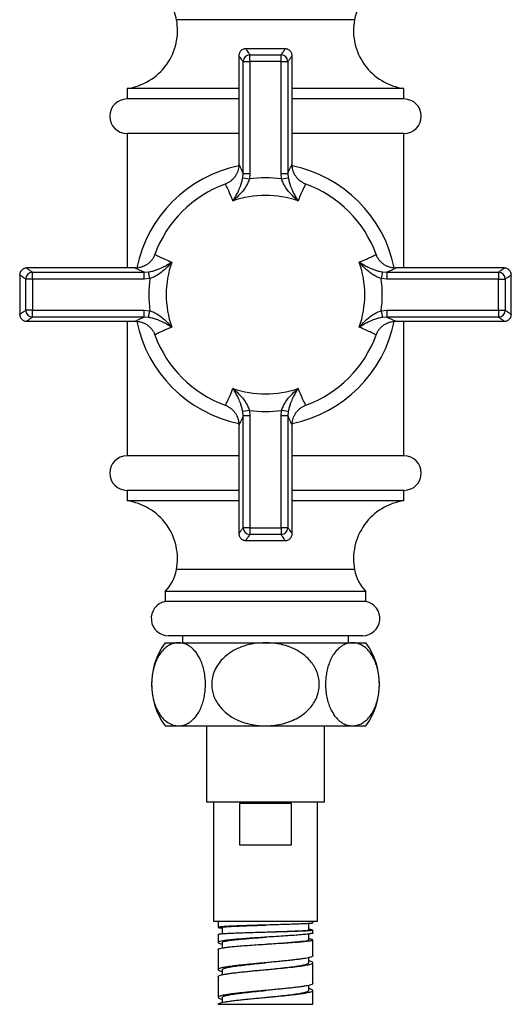
# Model space of a CAD drawing. Units: millimetres. Extents: x 140 to 2930, y 178 to 4018.
# Drawn here: x 658 to 729, y 1972 to 2114 of the extents above; entities that cross this region are included whole.
import ezdxf

# ---------------------------------------------------------------- set-up
doc = ezdxf.new("R2010")
doc.units = ezdxf.units.MM
doc.header["$LTSCALE"] = 14

msp = doc.modelspace()

# ---------------------------------------------------------------- linework, layer by layer
at = {"color": 8, "linetype": 'Continuous', "lineweight": 25}
for p, q in [((706.694, 2114.09), (680.997, 2114.09)), ((706.696, 2034.693), (680.996, 2034.693))]:
    msp.add_line(p, q, dxfattribs=at)
at = {"color": 7, "linetype": 'Continuous', "lineweight": 25}
for p, q in [((696.685, 2109.893), (691.006, 2109.893)), ((696.685, 2109.877), (696.685, 2109.878)), ((689.996, 2108.878), (689.996, 2093.171)), ((691.59, 2108.047), (691.59, 2109.02)), ((691.59, 2109.02), (696.101, 2109.02)), ((696.101, 2108.047), (696.101, 2109.02)), ((697.685, 2108.878), (697.685, 2108.878)), ((697.696, 2093.171), (697.696, 2108.878)), ((690.603, 2108.047), (691.59, 2108.047)), ((690.603, 2091.907), (690.603, 2108.047)), ((696.101, 2108.047), (691.59, 2108.047)), ((691.59, 2108.047), (691.59, 2091.907)), ((696.101, 2108.047), (697.088, 2108.047)), ((696.101, 2091.907), (696.101, 2108.047)), ((697.088, 2108.047), (697.088, 2091.907)), ((673.846, 2104.143), (673.846, 2102.643)), ((689.996, 2104.143), (673.846, 2104.143)), ((713.846, 2104.143), (697.696, 2104.143)), ((713.846, 2102.643), (713.846, 2104.143)), ((689.996, 2102.643), (673.846, 2102.643)), ((713.846, 2102.643), (697.696, 2102.643)), ((673.846, 2097.643), (673.846, 2078.243)), ((689.996, 2097.643), (673.846, 2097.643)), ((713.846, 2097.643), (697.696, 2097.643)), ((713.846, 2078.243), (713.846, 2097.643)), ((689.997, 2093.172), (689.998, 2093.171)), ((697.692, 2093.171), (697.693, 2093.171)), ((690.559, 2091.274), (690.603, 2091.907)), ((690.559, 2091.274), (691.516, 2091.096)), ((690.603, 2091.907), (691.59, 2091.907)), ((691.59, 2091.907), (691.516, 2091.096)), ((696.175, 2091.096), (696.101, 2091.907)), ((696.101, 2091.907), (697.088, 2091.907)), ((696.175, 2091.096), (697.132, 2091.274)), ((697.088, 2091.907), (697.132, 2091.274)), ((675.067, 2078.243), (659.36, 2078.243)), ((659.36, 2078.232), (659.36, 2078.232)), ((675.068, 2078.24), (675.067, 2078.24)), ((728.331, 2078.243), (712.624, 2078.243)), ((712.624, 2078.241), (712.624, 2078.241)), ((658.346, 2077.232), (658.346, 2071.553)), ((658.361, 2077.232), (658.361, 2077.232)), ((660.191, 2076.648), (660.191, 2077.635)), ((660.191, 2077.635), (676.331, 2077.635)), ((676.331, 2077.635), (676.965, 2077.679)), ((676.331, 2076.648), (676.331, 2077.635)), ((677.142, 2076.722), (676.965, 2077.679)), ((710.726, 2077.679), (710.549, 2076.722)), ((710.726, 2077.679), (711.36, 2077.635)), ((711.36, 2077.635), (727.5, 2077.635)), ((711.36, 2077.635), (711.36, 2076.648)), ((727.5, 2077.635), (727.5, 2076.648)), ((729.346, 2071.553), (729.346, 2077.232)), ((659.218, 2072.137), (659.218, 2076.648)), ((660.191, 2076.648), (659.218, 2076.648)), ((660.191, 2076.648), (660.191, 2072.137)), ((676.331, 2076.648), (660.191, 2076.648)), ((677.142, 2076.722), (676.331, 2076.648)), ((711.36, 2076.648), (710.549, 2076.722)), ((727.5, 2076.648), (711.36, 2076.648)), ((727.5, 2072.137), (727.5, 2076.648)), ((727.5, 2076.648), (728.473, 2076.648)), ((728.473, 2076.648), (728.473, 2072.137)), ((660.191, 2072.137), (659.218, 2072.137)), ((660.191, 2071.151), (660.191, 2072.137)), ((660.191, 2072.137), (676.331, 2072.137)), ((676.331, 2071.151), (660.191, 2071.151)), ((676.331, 2071.151), (676.331, 2072.137)), ((676.331, 2072.137), (677.142, 2072.063)), ((676.965, 2071.106), (676.331, 2071.151)), ((676.965, 2071.106), (677.142, 2072.063)), ((710.549, 2072.063), (711.36, 2072.137)), ((710.549, 2072.063), (710.726, 2071.106)), ((711.36, 2071.151), (710.726, 2071.106)), ((711.36, 2072.137), (711.36, 2071.151)), ((711.36, 2072.137), (727.5, 2072.137)), ((727.5, 2071.151), (711.36, 2071.151)), ((727.5, 2072.137), (728.473, 2072.137)), ((727.5, 2072.137), (727.5, 2071.151)), ((729.33, 2071.553), (729.33, 2071.553)), ((659.36, 2070.543), (675.067, 2070.543)), ((673.846, 2070.543), (673.846, 2051.143)), ((675.067, 2070.544), (675.067, 2070.545)), ((712.623, 2070.546), (712.624, 2070.545)), ((712.624, 2070.543), (728.331, 2070.543)), ((713.846, 2051.143), (713.846, 2070.543)), ((728.331, 2070.553), (728.331, 2070.553)), ((691.516, 2057.689), (690.559, 2057.512)), ((690.603, 2056.878), (690.559, 2057.512)), ((691.59, 2056.878), (690.603, 2056.878)), ((690.603, 2040.738), (690.603, 2056.878)), ((691.516, 2057.689), (691.59, 2056.878)), ((691.59, 2056.878), (691.59, 2040.738)), ((696.101, 2056.878), (696.175, 2057.689)), ((696.101, 2040.738), (696.101, 2056.878)), ((697.088, 2056.878), (696.101, 2056.878)), ((697.132, 2057.512), (696.175, 2057.689)), ((697.132, 2057.512), (697.088, 2056.878)), ((697.088, 2056.878), (697.088, 2040.738)), ((689.996, 2055.614), (689.996, 2039.907)), ((689.999, 2055.615), (689.998, 2055.614)), ((697.694, 2055.614), (697.693, 2055.614)), ((697.696, 2039.907), (697.696, 2055.614)), ((689.996, 2051.143), (673.846, 2051.143)), ((713.846, 2051.143), (697.696, 2051.143)), ((673.846, 2046.143), (673.846, 2044.643)), ((689.996, 2046.143), (673.846, 2046.143)), ((713.846, 2046.143), (697.696, 2046.143)), ((713.846, 2044.643), (713.846, 2046.143)), ((689.996, 2044.643), (673.846, 2044.643)), ((713.846, 2044.643), (697.696, 2044.643)), ((690.006, 2039.907), (690.006, 2039.908)), ((691.59, 2040.738), (690.603, 2040.738)), ((691.59, 2040.738), (696.101, 2040.738)), ((691.59, 2040.738), (691.59, 2039.765)), ((696.101, 2040.738), (696.101, 2039.765)), ((697.088, 2040.738), (696.101, 2040.738)), ((691.006, 2038.908), (691.006, 2038.908)), ((691.006, 2038.893), (696.685, 2038.893)), ((696.101, 2039.765), (691.59, 2039.765)), ((679.346, 2031.543), (679.346, 2030.092)), ((708.346, 2031.543), (679.346, 2031.543)), ((708.346, 2030.092), (708.346, 2031.543)), ((708.346, 2030.092), (679.346, 2030.092)), ((707.846, 2025.143), (679.846, 2025.143)), ((681.846, 2025.143), (681.846, 2024.143)), ((705.846, 2024.143), (705.846, 2025.143)), ((679.346, 2024.143), (681.288, 2024.143)), ((681.288, 2024.143), (693.846, 2024.143)), ((693.846, 2024.143), (706.403, 2024.143)), ((706.403, 2024.143), (708.346, 2024.143)), ((679.346, 2012.143), (681.288, 2012.143)), ((681.288, 2012.143), (693.846, 2012.143)), ((685.346, 2012.143), (685.346, 2001.143)), ((693.846, 2012.143), (706.403, 2012.143)), ((702.346, 2001.143), (702.346, 2012.143)), ((706.403, 2012.143), (708.346, 2012.143)), ((702.346, 2001.143), (685.346, 2001.143)), ((686.346, 2001.143), (686.346, 1983.943)), ((697.587, 2000.943), (690.104, 2000.943)), ((690.104, 2000.943), (690.104, 1994.943)), ((697.587, 1994.943), (697.587, 2000.943)), ((701.346, 1983.943), (701.346, 2001.143)), ((690.104, 1994.943), (697.587, 1994.943)), ((686.346, 1983.943), (701.346, 1983.943)), ((686.996, 1983.943), (686.996, 1983.051)), ((687.599, 1983.052), (687.599, 1982.141)), ((700.095, 1982.677), (700.095, 1983.602)), ((700.696, 1983.677), (700.696, 1983.943)), ((686.996, 1982.051), (686.996, 1980.861)), ((693.845, 1982.38), (693.845, 1982.38)), ((693.846, 1981.63), (693.846, 1981.63)), ((700.095, 1981.239), (700.095, 1982.091)), ((700.696, 1982.238), (700.696, 1982.677)), ((687.393, 1980.677), (687.597, 1980.634)), ((687.597, 1980.864), (687.597, 1980.081)), ((693.846, 1980.63), (693.846, 1980.63)), ((700.26, 1981.357), (700.095, 1981.374)), ((700.696, 1978.943), (700.696, 1981.238)), ((686.996, 1979.861), (686.996, 1976.943)), ((700.095, 1977.943), (700.095, 1978.676)), ((700.696, 1974.943), (700.696, 1977.943)), ((686.996, 1975.943), (686.996, 1972.943)), ((687.008, 1976.982), (687.01, 1976.943)), ((687.01, 1975.943), (687.008, 1975.982)), ((687.596, 1976.942), (687.596, 1976.209)), ((700.095, 1973.943), (700.095, 1974.677)), ((693.807, 1973.939), (693.845, 1973.943)), ((700.696, 1971.943), (700.696, 1973.943)), ((686.996, 1972.95), (687.001, 1972.943)), ((686.996, 1971.943), (700.696, 1971.943)), ((687.596, 1972.943), (687.596, 1972.21))]:
    msp.add_line(p, q, dxfattribs=at)
at = {"color": 7, "linetype": 'Continuous', "lineweight": 25, "flags": 128}
for points in [[(709.818, 2080.213), (709.864, 2080.086), (709.889, 2080.014)], [(677.873, 2068.573), (677.827, 2068.7), (677.802, 2068.772)]]:
    msp.add_lwpolyline(points, dxfattribs=at)
at = {"color": 7, "linetype": 'Continuous', "lineweight": 25}
for centre, radius, start, end in [((675.096, 2113.007), 6, 10.39646, 44.90053), ((712.596, 2113.007), 6, 135.09947, 169.60354), ((672.637, 2112.556), 8.5, 278.17692, 10.39646), ((715.055, 2112.556), 8.5, 169.60354, 261.82308), ((691.627, 2107.996), 1.025, 92.08552, 177.12595), ((696.064, 2107.996), 1.025, 2.87405, 87.91448), ((673.846, 2100.143), 2.5, 90, 270), ((713.846, 2100.143), 2.5, 270, 90), ((693.846, 2074.393), 19, 101.73123, 168.26688), ((693.846, 2074.393), 19, 11.74127, 78.2573), ((693.846, 2074.393), 16.865, 82.06033, 97.93967), ((693.846, 2074.393), 17, 110.01804, 159.98498), ((693.846, 2074.393), 17, 20.01973, 69.98218), ((693.846, 2074.393), 14.335, 70.86918, 109.13082), ((693.846, 2074.393), 14.335, 160.86918, 199.13082), ((693.846, 2074.393), 14.335, 340.86918, 19.13082), ((660.243, 2076.611), 1.025, 92.87405, 177.91448), ((727.448, 2076.611), 1.025, 2.08552, 87.12595), ((693.846, 2074.393), 16.865, 172.06033, 187.93967), ((693.846, 2074.393), 16.865, 352.06033, 7.93967), ((660.243, 2072.175), 1.025, 182.08552, 267.12595), ((727.448, 2072.175), 1.025, 272.87405, 357.91448), ((693.846, 2074.393), 19, 191.71457, 258.28963), ((693.846, 2074.393), 19, 281.72943, 348.27487), ((693.846, 2074.393), 17, 200.01912, 249.98215), ((693.846, 2074.393), 17, 290.01808, 339.97955), ((693.846, 2074.393), 14.335, 250.86918, 289.13082), ((693.846, 2074.393), 16.865, 262.06033, 277.93967), ((673.846, 2048.643), 2.5, 90, 270), ((713.846, 2048.643), 2.5, 270, 90), ((672.635, 2036.228), 8.501, 349.59144, 81.81008), ((715.057, 2036.228), 8.501, 98.18992, 190.40856), ((691.627, 2040.79), 1.025, 182.87405, 267.91448), ((696.064, 2040.79), 1.025, 272.08552, 357.12595), ((675.094, 2035.777), 6, 315.11661, 349.59144), ((712.597, 2035.777), 6, 190.40856, 224.88339), ((679.846, 2027.643), 2.5, 101.53696, 270), ((707.846, 2027.643), 2.5, 270, 78.46304), ((687.601, 2018.143), 10.206, 143.99168, 216.00832), ((700.09, 2018.143), 10.206, 323.99168, 36.00832)]:
    msp.add_arc(centre, radius, start, end, dxfattribs=at)
for points, knots in [([(691.006, 2109.882), (690.973, 2109.883), (690.859, 2109.889), (690.663, 2109.838), (690.433, 2109.726), (690.242, 2109.555), (690.107, 2109.356), (690.032, 2109.156), (690, 2108.996), (690.004, 2108.905), (690.005, 2108.878)], [0, 0, 0, 0, 0.0624028, 0.2165295, 0.3755827, 0.545562, 0.6944878, 0.8278068, 0.9481347, 1, 1, 1, 1]), ([(697.687, 2108.878), (697.685, 2108.95), (697.679, 2109.096), (697.604, 2109.313), (697.48, 2109.519), (697.295, 2109.699), (697.071, 2109.823), (696.86, 2109.884), (696.733, 2109.883), (696.685, 2109.883)], [0, 0, 0, 0, 0.13635623, 0.27590108, 0.42981972, 0.58887524, 0.75992305, 0.90964451, 1, 1, 1, 1]), ([(689.997, 2093.172), (689.998, 2093.162), (690.002, 2093.056), (689.982, 2092.817), (689.922, 2092.465), (689.804, 2092.09), (689.631, 2091.718), (689.4, 2091.364), (689.117, 2091.039), (688.786, 2090.757), (688.422, 2090.523), (688.156, 2090.417), (688.025, 2090.365)], [0, 0, 0, 0, 0.0085394, 0.098586, 0.1998169, 0.3074244, 0.4192748, 0.5339949, 0.6505019, 0.7680744, 0.8862477, 1, 1, 1, 1]), ([(699.663, 2090.365), (699.659, 2090.366), (699.504, 2090.411), (699.225, 2090.557), (698.846, 2090.801), (698.526, 2091.092), (698.261, 2091.408), (698.05, 2091.743), (697.891, 2092.086), (697.782, 2092.426), (697.719, 2092.751), (697.693, 2093.002), (697.695, 2093.134), (697.696, 2093.171)], [0, 0, 0, 0, 0.0037157, 0.1315351, 0.2535785, 0.3703185, 0.4822728, 0.5896553, 0.6924351, 0.7903002, 0.8824815, 0.9674183, 1, 1, 1, 1]), ([(689.147, 2087.936), (689.149, 2087.939), (689.311, 2088.191), (689.587, 2088.654), (689.962, 2089.387), (690.235, 2090.044), (690.443, 2090.677), (690.52, 2091.075), (690.559, 2091.274)], [0, 0, 0, 0, 0.0027797, 0.2901985, 0.5026065, 0.7145119, 0.8575058, 1, 1, 1, 1]), ([(691.516, 2091.096), (691.45, 2090.904), (691.317, 2090.519), (690.975, 2089.913), (690.523, 2089.291), (689.893, 2088.604), (689.425, 2088.173), (689.15, 2087.939), (689.147, 2087.936)], [0, 0, 0, 0, 0.1423497, 0.2851812, 0.4966702, 0.7086781, 0.9972008, 1, 1, 1, 1]), ([(698.544, 2087.936), (698.541, 2087.939), (698.266, 2088.173), (697.798, 2088.604), (697.169, 2089.291), (696.716, 2089.913), (696.374, 2090.519), (696.241, 2090.904), (696.175, 2091.096)], [0, 0, 0, 0, 0.0027992, 0.2913219, 0.5033298, 0.7148188, 0.8576503, 1, 1, 1, 1]), ([(697.132, 2091.274), (697.171, 2091.075), (697.249, 2090.677), (697.457, 2090.044), (697.729, 2089.387), (698.104, 2088.654), (698.38, 2088.191), (698.542, 2087.939), (698.544, 2087.936)], [0, 0, 0, 0, 0.1424942, 0.2854881, 0.4973935, 0.7098015, 0.9972203, 1, 1, 1, 1]), ([(677.873, 2080.21), (677.872, 2080.206), (677.828, 2080.051), (677.681, 2079.772), (677.437, 2079.394), (677.147, 2079.073), (676.83, 2078.808), (676.495, 2078.597), (676.153, 2078.438), (675.812, 2078.329), (675.487, 2078.266), (675.236, 2078.24), (675.104, 2078.242), (675.068, 2078.243)], [0, 0, 0, 0, 0.0037157, 0.1315351, 0.2535785, 0.3703185, 0.4822728, 0.5896553, 0.6924351, 0.7903002, 0.8824815, 0.9674183, 1, 1, 1, 1]), ([(712.624, 2078.241), (712.615, 2078.24), (712.509, 2078.237), (712.27, 2078.256), (711.918, 2078.317), (711.543, 2078.434), (711.171, 2078.607), (710.816, 2078.838), (710.492, 2079.121), (710.21, 2079.453), (709.976, 2079.816), (709.87, 2080.082), (709.818, 2080.213)], [0, 0, 0, 0, 0.0085394, 0.098586, 0.1998169, 0.3074244, 0.4192748, 0.5339949, 0.6505019, 0.7680744, 0.8862477, 1, 1, 1, 1]), ([(659.36, 2078.235), (659.288, 2078.232), (659.142, 2078.226), (658.925, 2078.152), (658.72, 2078.027), (658.539, 2077.842), (658.415, 2077.618), (658.354, 2077.407), (658.355, 2077.28), (658.355, 2077.232)], [0, 0, 0, 0, 0.1363562, 0.2759011, 0.4298197, 0.5888752, 0.759923, 0.9096445, 1, 1, 1, 1]), ([(676.965, 2077.679), (677.163, 2077.718), (677.561, 2077.796), (678.194, 2078.004), (678.851, 2078.276), (679.584, 2078.651), (680.048, 2078.927), (680.299, 2079.089), (680.302, 2079.091)], [0, 0, 0, 0, 0.1424942, 0.2854881, 0.4973935, 0.7098015, 0.9972203, 1, 1, 1, 1]), ([(680.302, 2079.091), (680.3, 2079.088), (680.066, 2078.813), (679.635, 2078.345), (678.947, 2077.716), (678.326, 2077.263), (677.719, 2076.921), (677.334, 2076.788), (677.142, 2076.722)], [0, 0, 0, 0, 0.0027992, 0.2913219, 0.5033298, 0.7148188, 0.8576503, 1, 1, 1, 1]), ([(710.549, 2076.722), (710.357, 2076.788), (709.972, 2076.921), (709.365, 2077.263), (708.744, 2077.716), (708.056, 2078.345), (707.626, 2078.813), (707.392, 2079.088), (707.389, 2079.091)], [0, 0, 0, 0, 0.1423497, 0.2851812, 0.4966702, 0.7086781, 0.9972008, 1, 1, 1, 1]), ([(707.389, 2079.091), (707.392, 2079.089), (707.643, 2078.927), (708.107, 2078.651), (708.84, 2078.276), (709.497, 2078.004), (710.13, 2077.796), (710.528, 2077.718), (710.726, 2077.679)], [0, 0, 0, 0, 0.0027797, 0.2901985, 0.5026065, 0.7145119, 0.8575058, 1, 1, 1, 1]), ([(729.335, 2077.232), (729.336, 2077.265), (729.342, 2077.379), (729.291, 2077.575), (729.178, 2077.805), (729.008, 2077.996), (728.809, 2078.131), (728.609, 2078.206), (728.449, 2078.238), (728.358, 2078.235), (728.331, 2078.234)], [0, 0, 0, 0, 0.0624028, 0.2165295, 0.3755827, 0.545562, 0.6944878, 0.8278068, 0.9481347, 1, 1, 1, 1]), ([(658.356, 2071.553), (658.355, 2071.521), (658.349, 2071.406), (658.4, 2071.21), (658.513, 2070.98), (658.683, 2070.789), (658.883, 2070.654), (659.082, 2070.579), (659.242, 2070.547), (659.333, 2070.551), (659.36, 2070.552)], [0, 0, 0, 0, 0.0624028, 0.2165295, 0.3755827, 0.545562, 0.6944878, 0.8278068, 0.9481347, 1, 1, 1, 1]), ([(680.302, 2069.695), (680.299, 2069.696), (680.048, 2069.858), (679.584, 2070.134), (678.851, 2070.509), (678.194, 2070.782), (677.561, 2070.99), (677.163, 2071.068), (676.965, 2071.106)], [0, 0, 0, 0, 0.0027797, 0.2901985, 0.5026065, 0.7145119, 0.8575058, 1, 1, 1, 1]), ([(677.142, 2072.063), (677.334, 2071.997), (677.719, 2071.864), (678.326, 2071.522), (678.947, 2071.07), (679.635, 2070.44), (680.066, 2069.972), (680.3, 2069.697), (680.302, 2069.695)], [0, 0, 0, 0, 0.1423497, 0.2851812, 0.4966702, 0.7086781, 0.9972008, 1, 1, 1, 1]), ([(707.389, 2069.695), (707.392, 2069.697), (707.626, 2069.972), (708.056, 2070.44), (708.744, 2071.07), (709.365, 2071.522), (709.972, 2071.864), (710.357, 2071.997), (710.549, 2072.063)], [0, 0, 0, 0, 0.0027992, 0.2913219, 0.5033298, 0.7148188, 0.8576503, 1, 1, 1, 1]), ([(710.726, 2071.106), (710.528, 2071.068), (710.13, 2070.99), (709.497, 2070.782), (708.84, 2070.509), (708.107, 2070.134), (707.643, 2069.858), (707.392, 2069.696), (707.389, 2069.695)], [0, 0, 0, 0, 0.1424942, 0.2854881, 0.4973935, 0.7098015, 0.9972203, 1, 1, 1, 1]), ([(728.331, 2070.551), (728.403, 2070.553), (728.549, 2070.559), (728.766, 2070.634), (728.972, 2070.759), (729.152, 2070.943), (729.276, 2071.167), (729.337, 2071.378), (729.336, 2071.505), (729.336, 2071.553)], [0, 0, 0, 0, 0.1363562, 0.2759011, 0.4298197, 0.5888752, 0.759923, 0.9096445, 1, 1, 1, 1]), ([(675.067, 2070.545), (675.076, 2070.545), (675.182, 2070.549), (675.421, 2070.529), (675.774, 2070.469), (676.148, 2070.352), (676.52, 2070.178), (676.875, 2069.947), (677.199, 2069.664), (677.481, 2069.333), (677.715, 2068.969), (677.821, 2068.703), (677.873, 2068.572)], [0, 0, 0, 0, 0.0085394, 0.098586, 0.1998169, 0.3074244, 0.4192748, 0.5339949, 0.6505019, 0.7680744, 0.8862477, 1, 1, 1, 1]), ([(709.818, 2068.575), (709.819, 2068.579), (709.863, 2068.735), (710.01, 2069.014), (710.254, 2069.392), (710.544, 2069.712), (710.861, 2069.978), (711.196, 2070.189), (711.538, 2070.347), (711.879, 2070.457), (712.204, 2070.52), (712.455, 2070.545), (712.587, 2070.543), (712.623, 2070.543)], [0, 0, 0, 0, 0.0037157, 0.1315351, 0.2535785, 0.3703185, 0.4822728, 0.5896553, 0.6924351, 0.7903002, 0.8824815, 0.9674183, 1, 1, 1, 1]), ([(689.147, 2060.849), (689.15, 2060.847), (689.425, 2060.613), (689.893, 2060.182), (690.523, 2059.494), (690.975, 2058.873), (691.317, 2058.267), (691.45, 2057.881), (691.516, 2057.689)], [0, 0, 0, 0, 0.0027992, 0.2913219, 0.5033298, 0.7148188, 0.8576503, 1, 1, 1, 1]), ([(690.559, 2057.512), (690.52, 2057.71), (690.443, 2058.108), (690.235, 2058.742), (689.962, 2059.398), (689.587, 2060.131), (689.311, 2060.595), (689.149, 2060.846), (689.147, 2060.849)], [0, 0, 0, 0, 0.1424942, 0.2854881, 0.4973935, 0.7098015, 0.9972203, 1, 1, 1, 1]), ([(696.175, 2057.689), (696.241, 2057.881), (696.374, 2058.267), (696.716, 2058.873), (697.169, 2059.494), (697.798, 2060.182), (698.266, 2060.613), (698.541, 2060.847), (698.544, 2060.849)], [0, 0, 0, 0, 0.1423497, 0.2851812, 0.4966702, 0.7086781, 0.9972008, 1, 1, 1, 1]), ([(698.544, 2060.849), (698.542, 2060.846), (698.38, 2060.595), (698.104, 2060.131), (697.729, 2059.398), (697.457, 2058.742), (697.249, 2058.108), (697.171, 2057.71), (697.132, 2057.512)], [0, 0, 0, 0, 0.0027797, 0.2901985, 0.5026065, 0.7145119, 0.8575058, 1, 1, 1, 1]), ([(688.028, 2058.421), (688.032, 2058.419), (688.187, 2058.375), (688.467, 2058.229), (688.845, 2057.984), (689.165, 2057.694), (689.431, 2057.377), (689.641, 2057.042), (689.8, 2056.7), (689.909, 2056.359), (689.973, 2056.034), (689.998, 2055.783), (689.996, 2055.651), (689.995, 2055.615)], [0, 0, 0, 0, 0.0037157, 0.1315351, 0.2535785, 0.3703185, 0.4822728, 0.5896553, 0.6924351, 0.7903002, 0.8824815, 0.9674183, 1, 1, 1, 1]), ([(697.694, 2055.614), (697.693, 2055.623), (697.69, 2055.729), (697.709, 2055.968), (697.769, 2056.321), (697.887, 2056.695), (698.06, 2057.067), (698.291, 2057.422), (698.574, 2057.746), (698.905, 2058.028), (699.269, 2058.263), (699.535, 2058.368), (699.666, 2058.42)], [0, 0, 0, 0, 0.0085394, 0.098586, 0.1998169, 0.3074244, 0.4192748, 0.5339949, 0.6505019, 0.7680744, 0.8862477, 1, 1, 1, 1]), ([(690.004, 2039.907), (690.006, 2039.835), (690.012, 2039.689), (690.087, 2039.472), (690.211, 2039.267), (690.396, 2039.086), (690.62, 2038.962), (690.831, 2038.902), (690.958, 2038.902), (691.006, 2038.902)], [0, 0, 0, 0, 0.1363562, 0.2759011, 0.4298197, 0.5888752, 0.759923, 0.9096445, 1, 1, 1, 1]), ([(696.685, 2038.903), (696.718, 2038.902), (696.832, 2038.896), (697.028, 2038.947), (697.258, 2039.06), (697.449, 2039.23), (697.584, 2039.43), (697.659, 2039.629), (697.691, 2039.789), (697.687, 2039.88), (697.686, 2039.908)], [0, 0, 0, 0, 0.06240284, 0.21652945, 0.37558266, 0.54556201, 0.69448779, 0.82780676, 0.94813474, 1, 1, 1, 1]), ([(681.288, 2024.143), (681.205, 2024.14), (680.93, 2024.132), (680.462, 2024.033), (679.896, 2023.785), (679.343, 2023.394), (678.817, 2022.849), (678.364, 2022.179), (677.998, 2021.421), (677.718, 2020.611), (677.518, 2019.709), (677.41, 2018.786), (677.395, 2017.883), (677.454, 2017.044), (677.583, 2016.252), (677.772, 2015.507), (678.022, 2014.815), (678.366, 2014.104), (678.813, 2013.44), (679.412, 2012.819), (680.112, 2012.371), (680.765, 2012.166), (681.159, 2012.148), (681.288, 2012.143)], [0, 0, 0, 0, 0.0228147, 0.0760031, 0.1293536, 0.1824769, 0.237354, 0.2921715, 0.3371181, 0.3820255, 0.4272734, 0.4724906, 0.5118688, 0.5512504, 0.5887255, 0.6262173, 0.6660873, 0.7059817, 0.762297, 0.8186789, 0.8914199, 0.9642303, 1, 1, 1, 1]), ([(681.288, 2012.143), (681.492, 2012.156), (681.899, 2012.183), (682.527, 2012.415), (683.162, 2012.82), (683.735, 2013.403), (684.21, 2014.105), (684.568, 2014.837), (684.842, 2015.632), (685.033, 2016.44), (685.146, 2017.286), (685.187, 2018.177), (685.139, 2019.102), (685, 2020.024), (684.777, 2020.874), (684.488, 2021.629), (684.146, 2022.279), (683.703, 2022.918), (683.142, 2023.483), (682.503, 2023.882), (681.881, 2024.104), (681.486, 2024.13), (681.288, 2024.143)], [0, 0, 0, 0, 0.0561069, 0.1122019, 0.1757461, 0.2392183, 0.2886906, 0.3381126, 0.3797397, 0.4213381, 0.460678, 0.5000073, 0.5440688, 0.5881488, 0.6319859, 0.6758588, 0.718703, 0.7615749, 0.8262499, 0.8910012, 0.9454954, 1, 1, 1, 1]), ([(693.846, 2024.143), (693.314, 2024.12), (692.252, 2024.073), (690.79, 2023.716), (689.492, 2023.185), (688.457, 2022.549), (687.615, 2021.813), (686.958, 2021.02), (686.458, 2020.116), (686.156, 2019.176), (686.053, 2018.247), (686.111, 2017.385), (686.316, 2016.569), (686.644, 2015.806), (687.094, 2015.095), (687.675, 2014.418), (688.378, 2013.808), (689.327, 2013.19), (690.516, 2012.658), (691.771, 2012.328), (692.887, 2012.168), (693.526, 2012.151), (693.846, 2012.143)], [0, 0, 0, 0, 0.073214, 0.1463821, 0.2062608, 0.2660694, 0.3130588, 0.3600038, 0.4073611, 0.4546757, 0.4951776, 0.535678, 0.5731543, 0.6106452, 0.6497267, 0.688831, 0.7332161, 0.777631, 0.8447244, 0.9118945, 0.9559455, 1, 1, 1, 1]), ([(693.846, 2012.143), (694.198, 2012.153), (694.941, 2012.174), (696.064, 2012.36), (697.193, 2012.679), (698.259, 2013.139), (699.234, 2013.74), (700.046, 2014.438), (700.689, 2015.213), (701.168, 2016.032), (701.489, 2016.927), (701.633, 2017.833), (701.604, 2018.713), (701.435, 2019.533), (701.133, 2020.305), (700.71, 2021.035), (700.166, 2021.71), (699.421, 2022.404), (698.464, 2023.043), (697.332, 2023.559), (696.173, 2023.901), (695.017, 2024.105), (694.236, 2024.13), (693.846, 2024.143)], [0, 0, 0, 0, 0.048604, 0.1024296, 0.1564304, 0.210167, 0.2619977, 0.3137745, 0.3570883, 0.4003677, 0.4439273, 0.4874652, 0.5260895, 0.5647206, 0.6023423, 0.6399823, 0.6806691, 0.7213815, 0.7799581, 0.8386049, 0.8923138, 0.946239, 1, 1, 1, 1]), ([(706.403, 2024.143), (706.199, 2024.129), (705.792, 2024.102), (705.164, 2023.87), (704.529, 2023.465), (703.956, 2022.882), (703.481, 2022.18), (703.123, 2021.448), (702.849, 2020.653), (702.658, 2019.845), (702.545, 2018.999), (702.504, 2018.108), (702.552, 2017.183), (702.691, 2016.261), (702.915, 2015.411), (703.203, 2014.656), (703.545, 2014.006), (703.988, 2013.367), (704.549, 2012.802), (705.188, 2012.403), (705.81, 2012.181), (706.205, 2012.156), (706.403, 2012.143)], [0, 0, 0, 0, 0.0561069, 0.1122019, 0.1757461, 0.2392183, 0.2886906, 0.3381126, 0.3797397, 0.4213381, 0.460678, 0.5000073, 0.5440688, 0.5881488, 0.6319859, 0.6758588, 0.718703, 0.7615749, 0.8262499, 0.8910012, 0.9454954, 1, 1, 1, 1]), ([(706.403, 2012.143), (706.486, 2012.145), (706.761, 2012.153), (707.229, 2012.253), (707.795, 2012.5), (708.348, 2012.891), (708.874, 2013.437), (709.327, 2014.106), (709.693, 2014.864), (709.973, 2015.674), (710.173, 2016.576), (710.281, 2017.499), (710.296, 2018.402), (710.237, 2019.241), (710.108, 2020.033), (709.919, 2020.778), (709.669, 2021.47), (709.325, 2022.181), (708.878, 2022.845), (708.279, 2023.466), (707.579, 2023.915), (706.926, 2024.119), (706.533, 2024.137), (706.403, 2024.143)], [0, 0, 0, 0, 0.0228147, 0.0760031, 0.1293536, 0.1824769, 0.237354, 0.2921715, 0.3371181, 0.3820255, 0.4272734, 0.4724906, 0.5118688, 0.5512504, 0.5887255, 0.6262173, 0.6660873, 0.7059817, 0.762297, 0.8186789, 0.8914199, 0.9642303, 1, 1, 1, 1]), ([(687.15, 1983.005), (687.24, 1982.992), (687.346, 1982.977), (687.564, 1982.961), (687.599, 1982.959)], [0, 0, 0, 0, 0.8439501, 1, 1, 1, 1]), ([(687.599, 1983.052), (687.599, 1983.052), (687.564, 1983.064), (687.672, 1983.087), (687.894, 1983.123), (688.305, 1983.158), (688.87, 1983.193), (689.582, 1983.228), (690.419, 1983.263), (691.363, 1983.298), (692.394, 1983.333), (693.237, 1983.361), (693.723, 1983.376), (693.845, 1983.38)], [0, 0, 0, 0, 0.0004207, 0.1032271, 0.2068923, 0.3115149, 0.4173244, 0.5242404, 0.6321542, 0.7410614, 0.8512525, 0.9627834, 1, 1, 1, 1]), ([(700.686, 1983.677), (700.688, 1983.674), (700.697, 1983.665), (700.632, 1983.65), (700.522, 1983.637), (700.466, 1983.63)], [0, 0, 0, 0, 0.161487, 0.5807435, 1, 1, 1, 1]), ([(687.012, 1982.051), (687.02, 1982.062), (687.039, 1982.086), (687.319, 1982.122), (687.678, 1982.148), (687.858, 1982.161)], [0, 0, 0, 0, 0.2902169, 0.6451084, 1, 1, 1, 1]), ([(687.626, 1980.864), (687.627, 1980.89), (687.63, 1980.953), (687.941, 1981.05), (688.507, 1981.155), (689.261, 1981.251), (690.114, 1981.339), (691.009, 1981.418), (692.006, 1981.497), (692.967, 1981.568), (693.59, 1981.612), (693.847, 1981.63)], [0, 0, 0, 0, 0.0941208, 0.222774, 0.3549139, 0.4903123, 0.594321, 0.7009121, 0.810028, 0.9215037, 1, 1, 1, 1]), ([(694.707, 1981.685), (694.284, 1981.658), (693.439, 1981.605), (692.179, 1981.522), (690.968, 1981.437), (690.251, 1981.378), (689.892, 1981.349)], [0, 0, 0, 0, 0.2499579, 0.4999434, 0.7499572, 1, 1, 1, 1]), ([(693.844, 1982.38), (694.092, 1982.388), (694.712, 1982.408), (695.691, 1982.439), (696.745, 1982.474), (697.711, 1982.509), (698.556, 1982.544), (699.253, 1982.58), (699.762, 1982.615), (700.056, 1982.647), (700.069, 1982.668), (700.074, 1982.677)], [0, 0, 0, 0, 0.0756032, 0.1895255, 0.304755, 0.4216083, 0.5399437, 0.6595823, 0.7805624, 0.9033856, 1, 1, 1, 1]), ([(699.453, 1982.021), (699.157, 1981.994), (698.564, 1981.942), (697.405, 1981.859), (696.112, 1981.774), (695.175, 1981.714), (694.707, 1981.685)], [0, 0, 0, 0, 0.249958, 0.4999434, 0.7499571, 1, 1, 1, 1]), ([(700.59, 1982.708), (700.536, 1982.715), (700.427, 1982.728), (700.25, 1982.742), (700.115, 1982.75), (700.095, 1982.751)], [0, 0, 0, 0, 0.4597019, 0.9194037, 1, 1, 1, 1]), ([(700.466, 1982.63), (700.522, 1982.637), (700.632, 1982.65), (700.697, 1982.665), (700.688, 1982.674), (700.686, 1982.677)], [0, 0, 0, 0, 0.4192565, 0.8385131, 1, 1, 1, 1]), ([(700.688, 1982.238), (700.69, 1982.235), (700.708, 1982.219), (700.661, 1982.203), (700.621, 1982.189)], [0, 0, 0, 0, 0.1446736, 1, 1, 1, 1]), ([(693.847, 1980.63), (693.963, 1980.638), (694.464, 1980.674), (695.357, 1980.735), (696.483, 1980.814), (697.472, 1980.887), (698.301, 1980.956), (698.97, 1981.019), (699.513, 1981.083), (699.895, 1981.146), (700.085, 1981.198), (700.079, 1981.229), (700.077, 1981.239)], [0, 0, 0, 0, 0.0356309, 0.1533697, 0.2747478, 0.3993849, 0.5016151, 0.6066547, 0.7150714, 0.826676, 0.9418456, 1, 1, 1, 1]), ([(687.009, 1979.861), (687.012, 1979.884), (687.021, 1979.934), (687.177, 1979.985), (687.264, 1980.013)], [0, 0, 0, 0, 0.4456406, 1, 1, 1, 1]), ([(700.682, 1978.943), (700.686, 1978.933), (700.7, 1978.895), (700.601, 1978.829), (700.394, 1978.745), (700.157, 1978.689), (700.038, 1978.661)], [0, 0, 0, 0, 0.10414, 0.40276, 0.70138, 1, 1, 1, 1]), ([(687.634, 1976.942), (687.625, 1976.963), (687.596, 1977.031), (687.876, 1977.146), (688.437, 1977.286), (689.284, 1977.427), (690.345, 1977.568), (691.578, 1977.708), (692.772, 1977.833), (693.54, 1977.911), (693.847, 1977.943)], [0, 0, 0, 0, 0.0629701, 0.2035179, 0.3440672, 0.4846071, 0.6251647, 0.7657014, 0.9062553, 1, 1, 1, 1]), ([(693.848, 1976.943), (694, 1976.958), (694.612, 1977.021), (695.674, 1977.13), (696.951, 1977.271), (698.076, 1977.411), (698.998, 1977.552), (699.662, 1977.693), (700.044, 1977.823), (700.061, 1977.906), (700.069, 1977.943)], [0, 0, 0, 0, 0.0467412, 0.1873224, 0.327913, 0.4684865, 0.6090809, 0.7496575, 0.8902435, 1, 1, 1, 1]), ([(700.038, 1977.661), (700.157, 1977.689), (700.394, 1977.745), (700.601, 1977.829), (700.7, 1977.895), (700.686, 1977.933), (700.682, 1977.943)], [0, 0, 0, 0, 0.29862, 0.59723999, 0.89585999, 1, 1, 1, 1]), ([(700.67, 1977.997), (700.632, 1978.025), (700.555, 1978.081), (700.351, 1978.152), (700.16, 1978.194), (700.095, 1978.208)], [0, 0, 0, 0, 0.3985458, 0.7970916, 1, 1, 1, 1]), ([(687.013, 1976.898), (687.046, 1976.87), (687.113, 1976.814), (687.318, 1976.74), (687.519, 1976.695), (687.596, 1976.677)], [0, 0, 0, 0, 0.38062874, 0.76125748, 1, 1, 1, 1]), ([(700.684, 1974.943), (700.682, 1974.923), (700.68, 1974.874), (700.535, 1974.798), (700.283, 1974.714), (700.019, 1974.658), (699.887, 1974.63)], [0, 0, 0, 0, 0.1937779, 0.4625186, 0.7312593, 1, 1, 1, 1]), ([(687.611, 1972.943), (687.629, 1972.985), (687.666, 1973.073), (688.09, 1973.208), (688.783, 1973.349), (689.731, 1973.49), (690.875, 1973.63), (692.165, 1973.771), (693.181, 1973.875), (693.739, 1973.932), (693.839, 1973.942)], [0, 0, 0, 0, 0.1245902, 0.2653779, 0.4061447, 0.5469305, 0.6877047, 0.8284806, 0.9692636, 1, 1, 1, 1]), ([(693.843, 1972.943), (694.202, 1972.979), (695.021, 1973.062), (696.256, 1973.193), (697.474, 1973.333), (698.512, 1973.474), (699.332, 1973.615), (699.86, 1973.755), (700.108, 1973.865), (700.07, 1973.927), (700.061, 1973.943)], [0, 0, 0, 0, 0.1094635, 0.2500081, 0.3905334, 0.531071, 0.6716041, 0.8121333, 0.9526762, 1, 1, 1, 1]), ([(699.887, 1973.63), (700.019, 1973.658), (700.283, 1973.714), (700.535, 1973.798), (700.68, 1973.874), (700.682, 1973.923), (700.684, 1973.943)], [0, 0, 0, 0, 0.2687407, 0.5374814, 0.8062221, 1, 1, 1, 1]), ([(700.691, 1973.966), (700.668, 1973.994), (700.622, 1974.05), (700.419, 1974.131), (700.2, 1974.185), (700.095, 1974.21)], [0, 0, 0, 0, 0.34428792, 0.68857584, 1, 1, 1, 1]), ([(687.04, 1972.874), (687.041, 1972.872), (687.057, 1972.841), (687.206, 1972.783), (687.391, 1972.719), (687.56, 1972.684), (687.596, 1972.677)], [0, 0, 0, 0, 0.0397974, 0.4644565, 0.8891157, 1, 1, 1, 1])]:
    msp.add_open_spline(points, degree=3, knots=knots, dxfattribs=at)
at = {"color": 8, "linetype": 'Continuous', "lineweight": 25}
for points, knots in [([(691.006, 2109.878), (691.003, 2109.882), (690.993, 2109.896), (691.05, 2109.814), (691.164, 2109.647), (691.34, 2109.389), (691.507, 2109.143), (691.59, 2109.02)], [0, 0, 0, 0, 0.0934878, 0.3182982, 0.5431108, 0.7715529, 1, 1, 1, 1]), ([(696.101, 2109.02), (696.199, 2109.164), (696.394, 2109.452), (696.581, 2109.725), (696.685, 2109.878), (696.685, 2109.877), (696.685, 2109.877)], [0, 0, 0, 0, 0.27172822, 0.54344692, 0.82155285, 1, 1, 1, 1]), ([(690.603, 2108.047), (690.52, 2108.164), (690.352, 2108.399), (690.171, 2108.65), (690.052, 2108.815), (689.993, 2108.896), (690.003, 2108.882), (690.006, 2108.878)], [0, 0, 0, 0, 0.2248495, 0.4496942, 0.6780941, 0.9064916, 1, 1, 1, 1]), ([(697.685, 2108.878), (697.685, 2108.878), (697.685, 2108.879), (697.583, 2108.737), (697.394, 2108.475), (697.19, 2108.19), (697.088, 2108.047)], [0, 0, 0, 0, 0.1687276, 0.4415287, 0.7207592, 1, 1, 1, 1]), ([(689.998, 2093.171), (690.001, 2093.177), (690.007, 2093.189), (690.08, 2093.059), (690.203, 2092.809), (690.374, 2092.438), (690.527, 2092.084), (690.603, 2091.907)], [0, 0, 0, 0, 0.17967364, 0.38160853, 0.58354527, 0.79177059, 1, 1, 1, 1]), ([(697.088, 2091.907), (697.156, 2092.066), (697.3, 2092.4), (697.471, 2092.772), (697.601, 2093.04), (697.681, 2093.186), (697.689, 2093.176), (697.692, 2093.171)], [0, 0, 0, 0, 0.186888, 0.393306, 0.5997208, 0.8128002, 1, 1, 1, 1]), ([(689.147, 2087.936), (689.046, 2088.184), (688.842, 2088.681), (688.588, 2089.253), (688.38, 2089.701), (688.219, 2090.032), (688.103, 2090.252), (688.039, 2090.362), (688.033, 2090.355), (688.031, 2090.353)], [0, 0, 0, 0, 0.16124711, 0.32386812, 0.46975254, 0.61563674, 0.76573194, 0.91582686, 1, 1, 1, 1]), ([(699.66, 2090.352), (699.658, 2090.355), (699.651, 2090.361), (699.586, 2090.249), (699.47, 2090.027), (699.274, 2089.624), (698.978, 2088.985), (698.689, 2088.288), (698.544, 2087.936)], [0, 0, 0, 0, 0.08887954, 0.23523648, 0.38585606, 0.53647599, 0.76622533, 1, 1, 1, 1]), ([(677.886, 2080.207), (677.884, 2080.205), (677.878, 2080.198), (677.989, 2080.133), (678.211, 2080.017), (678.614, 2079.822), (679.253, 2079.525), (679.95, 2079.236), (680.302, 2079.091)], [0, 0, 0, 0, 0.0889093, 0.2352615, 0.3858761, 0.5364911, 0.766233, 1, 1, 1, 1]), ([(707.389, 2079.091), (707.637, 2079.192), (708.134, 2079.397), (708.705, 2079.65), (709.154, 2079.858), (709.484, 2080.02), (709.705, 2080.135), (709.815, 2080.199), (709.808, 2080.205), (709.806, 2080.208)], [0, 0, 0, 0, 0.1612441, 0.3238622, 0.4697439, 0.6156254, 0.7657179, 0.91581, 1, 1, 1, 1]), ([(659.36, 2078.232), (659.36, 2078.232), (659.359, 2078.233), (659.501, 2078.13), (659.764, 2077.941), (660.049, 2077.737), (660.191, 2077.635)], [0, 0, 0, 0, 0.1687276, 0.4415287, 0.7207592, 1, 1, 1, 1]), ([(676.331, 2077.635), (676.172, 2077.703), (675.838, 2077.847), (675.467, 2078.018), (675.198, 2078.149), (675.052, 2078.228), (675.063, 2078.236), (675.068, 2078.24)], [0, 0, 0, 0, 0.186888, 0.393306, 0.5997208, 0.8128002, 1, 1, 1, 1]), ([(712.624, 2078.241), (712.63, 2078.237), (712.642, 2078.231), (712.512, 2078.158), (712.262, 2078.036), (711.891, 2077.864), (711.537, 2077.711), (711.36, 2077.635)], [0, 0, 0, 0, 0.17967364, 0.38160853, 0.58354527, 0.79177059, 1, 1, 1, 1]), ([(727.5, 2077.635), (727.617, 2077.719), (727.852, 2077.887), (728.103, 2078.067), (728.268, 2078.186), (728.349, 2078.245), (728.335, 2078.235), (728.331, 2078.232)], [0, 0, 0, 0, 0.22484947, 0.44969423, 0.67809409, 0.90649165, 1, 1, 1, 1]), ([(659.218, 2076.648), (659.074, 2076.746), (658.786, 2076.941), (658.513, 2077.128), (658.361, 2077.232), (658.361, 2077.232), (658.361, 2077.232)], [0, 0, 0, 0, 0.2717282, 0.5434469, 0.8215528, 1, 1, 1, 1]), ([(729.33, 2077.232), (729.335, 2077.235), (729.349, 2077.245), (729.267, 2077.189), (729.1, 2077.074), (728.842, 2076.898), (728.596, 2076.731), (728.473, 2076.648)], [0, 0, 0, 0, 0.09348781, 0.31829822, 0.5431108, 0.77155287, 1, 1, 1, 1]), ([(658.361, 2071.553), (658.356, 2071.55), (658.342, 2071.54), (658.424, 2071.597), (658.591, 2071.711), (658.849, 2071.887), (659.095, 2072.054), (659.218, 2072.137)], [0, 0, 0, 0, 0.09348781, 0.31829822, 0.5431108, 0.77155287, 1, 1, 1, 1]), ([(660.191, 2071.151), (660.074, 2071.067), (659.839, 2070.899), (659.588, 2070.718), (659.424, 2070.599), (659.342, 2070.54), (659.356, 2070.55), (659.36, 2070.553)], [0, 0, 0, 0, 0.22484947, 0.44969423, 0.67809409, 0.90649165, 1, 1, 1, 1]), ([(675.067, 2070.545), (675.061, 2070.548), (675.049, 2070.554), (675.179, 2070.627), (675.429, 2070.75), (675.8, 2070.921), (676.154, 2071.074), (676.331, 2071.151)], [0, 0, 0, 0, 0.17967364, 0.38160853, 0.58354527, 0.79177059, 1, 1, 1, 1]), ([(711.36, 2071.151), (711.519, 2071.082), (711.853, 2070.938), (712.225, 2070.768), (712.493, 2070.637), (712.639, 2070.557), (712.628, 2070.549), (712.623, 2070.546)], [0, 0, 0, 0, 0.186888, 0.393306, 0.5997208, 0.8128002, 1, 1, 1, 1]), ([(728.331, 2070.553), (728.331, 2070.553), (728.332, 2070.553), (728.19, 2070.655), (727.927, 2070.845), (727.642, 2071.049), (727.5, 2071.151)], [0, 0, 0, 0, 0.1687276, 0.4415287, 0.7207592, 1, 1, 1, 1]), ([(728.473, 2072.137), (728.617, 2072.04), (728.905, 2071.844), (729.178, 2071.657), (729.331, 2071.553), (729.33, 2071.553), (729.33, 2071.553)], [0, 0, 0, 0, 0.2717282, 0.5434469, 0.8215528, 1, 1, 1, 1]), ([(680.302, 2069.695), (680.054, 2069.593), (679.557, 2069.389), (678.986, 2069.135), (678.537, 2068.927), (678.207, 2068.766), (677.986, 2068.651), (677.876, 2068.586), (677.883, 2068.58), (677.885, 2068.578)], [0, 0, 0, 0, 0.1612451, 0.3238641, 0.4697467, 0.615629, 0.7657224, 0.9158154, 1, 1, 1, 1]), ([(709.805, 2068.578), (709.808, 2068.581), (709.814, 2068.587), (709.702, 2068.652), (709.48, 2068.768), (709.077, 2068.964), (708.438, 2069.26), (707.741, 2069.549), (707.389, 2069.695)], [0, 0, 0, 0, 0.088909, 0.2352612, 0.3858759, 0.536491, 0.7662329, 1, 1, 1, 1]), ([(688.031, 2058.433), (688.033, 2058.431), (688.04, 2058.425), (688.105, 2058.536), (688.221, 2058.758), (688.417, 2059.161), (688.713, 2059.8), (689.002, 2060.497), (689.147, 2060.849)], [0, 0, 0, 0, 0.0888797, 0.2352366, 0.3858562, 0.5364761, 0.7662254, 1, 1, 1, 1]), ([(698.544, 2060.849), (698.645, 2060.601), (698.849, 2060.104), (699.103, 2059.533), (699.311, 2059.085), (699.473, 2058.754), (699.588, 2058.533), (699.652, 2058.424), (699.658, 2058.43), (699.66, 2058.432)], [0, 0, 0, 0, 0.1612474, 0.3238686, 0.4697533, 0.6156377, 0.7657331, 0.9158283, 1, 1, 1, 1]), ([(690.603, 2056.878), (690.535, 2056.72), (690.391, 2056.385), (690.22, 2056.014), (690.09, 2055.745), (690.01, 2055.599), (690.002, 2055.61), (689.999, 2055.615)], [0, 0, 0, 0, 0.18688802, 0.39330601, 0.59972083, 0.81280019, 1, 1, 1, 1]), ([(697.693, 2055.614), (697.69, 2055.608), (697.684, 2055.597), (697.611, 2055.726), (697.488, 2055.976), (697.317, 2056.347), (697.164, 2056.701), (697.088, 2056.878)], [0, 0, 0, 0, 0.1796736, 0.3816085, 0.5835453, 0.7917706, 1, 1, 1, 1]), ([(690.006, 2039.908), (690.006, 2039.907), (690.006, 2039.907), (690.108, 2040.049), (690.298, 2040.311), (690.501, 2040.596), (690.603, 2040.738)], [0, 0, 0, 0, 0.16872759, 0.44152873, 0.72075922, 1, 1, 1, 1]), ([(697.088, 2040.738), (697.172, 2040.621), (697.339, 2040.386), (697.52, 2040.135), (697.639, 2039.971), (697.698, 2039.889), (697.688, 2039.903), (697.685, 2039.907)], [0, 0, 0, 0, 0.2248495, 0.4496942, 0.6780941, 0.9064916, 1, 1, 1, 1]), ([(691.59, 2039.765), (691.493, 2039.621), (691.297, 2039.333), (691.11, 2039.06), (691.006, 2038.908), (691.006, 2038.908), (691.006, 2038.908)], [0, 0, 0, 0, 0.27172822, 0.54344692, 0.82155285, 1, 1, 1, 1]), ([(696.685, 2038.908), (696.688, 2038.904), (696.698, 2038.889), (696.641, 2038.972), (696.527, 2039.138), (696.351, 2039.397), (696.184, 2039.642), (696.101, 2039.765)], [0, 0, 0, 0, 0.0934878, 0.3182982, 0.5431108, 0.7715529, 1, 1, 1, 1])]:
    msp.add_open_spline(points, degree=3, knots=knots, dxfattribs=at)
at = {"color": 7, "linetype": 'Continuous', "lineweight": 25}
for points in [[(687.858, 1983.161), (687.677, 1983.148), (687.315, 1983.122), (687.038, 1983.083), (686.952, 1983.044), (687.084, 1983.018), (687.15, 1983.005)], [(691.749, 1983.318), (691.347, 1983.305), (690.543, 1983.279), (689.477, 1983.24), (688.545, 1983.2), (688.087, 1983.174), (687.858, 1983.161)], [(697, 1983.474), (696.588, 1983.461), (695.764, 1983.435), (694.422, 1983.396), (693.06, 1983.357), (692.186, 1983.331), (691.749, 1983.318)], [(700.466, 1983.63), (700.317, 1983.617), (700.018, 1983.591), (699.223, 1983.552), (698.227, 1983.513), (697.409, 1983.487), (697, 1983.474)], [(687.858, 1982.161), (688.087, 1982.174), (688.545, 1982.2), (689.477, 1982.24), (690.543, 1982.279), (691.347, 1982.305), (691.749, 1982.318)], [(691.749, 1982.318), (692.186, 1982.331), (693.06, 1982.357), (694.422, 1982.396), (695.764, 1982.435), (696.588, 1982.461), (697, 1982.474)], [(697, 1982.474), (697.409, 1982.487), (698.227, 1982.513), (699.223, 1982.552), (700.018, 1982.591), (700.317, 1982.617), (700.466, 1982.63)], [(700.621, 1982.189), (700.573, 1982.175), (700.477, 1982.147), (700.219, 1982.105), (699.888, 1982.063), (699.598, 1982.035), (699.453, 1982.021)], [(687.264, 1981.013), (687.181, 1980.985), (687.014, 1980.929), (686.975, 1980.845), (687.079, 1980.761), (687.288, 1980.705), (687.393, 1980.677)], [(689.892, 1981.349), (689.588, 1981.321), (688.981, 1981.265), (688.241, 1981.181), (687.638, 1981.097), (687.389, 1981.041), (687.264, 1981.013)], [(687.264, 1980.013), (687.389, 1980.041), (687.638, 1980.097), (688.241, 1980.181), (688.981, 1980.265), (689.588, 1980.321), (689.892, 1980.349)], [(689.892, 1980.349), (690.251, 1980.377), (690.968, 1980.433), (692.179, 1980.517), (693.439, 1980.601), (694.284, 1980.657), (694.707, 1980.685)], [(694.707, 1980.685), (695.175, 1980.713), (696.112, 1980.769), (697.405, 1980.853), (698.564, 1980.937), (699.157, 1980.993), (699.453, 1981.021)], [(699.453, 1981.021), (699.598, 1981.035), (699.888, 1981.063), (700.219, 1981.105), (700.477, 1981.147), (700.573, 1981.175), (700.621, 1981.189)], [(700.621, 1981.189), (700.653, 1981.203), (700.717, 1981.231), (700.673, 1981.273), (700.535, 1981.315), (700.352, 1981.343), (700.26, 1981.357)], [(688.15, 1977.318), (687.992, 1977.29), (687.676, 1977.234), (687.338, 1977.15), (687.098, 1977.066), (687.038, 1977.01), (687.008, 1976.982)], [(690.841, 1977.654), (690.575, 1977.626), (690.044, 1977.57), (689.328, 1977.486), (688.681, 1977.402), (688.327, 1977.346), (688.15, 1977.318)], [(694.349, 1977.99), (694.048, 1977.962), (693.446, 1977.906), (692.547, 1977.822), (691.668, 1977.738), (691.117, 1977.682), (690.841, 1977.654)], [(697.721, 1978.325), (697.466, 1978.297), (696.956, 1978.242), (696.119, 1978.158), (695.248, 1978.074), (694.649, 1978.018), (694.349, 1977.99)], [(694.349, 1976.99), (694.649, 1977.018), (695.248, 1977.074), (696.119, 1977.158), (696.956, 1977.242), (697.466, 1977.297), (697.721, 1977.325)], [(700.038, 1978.661), (699.899, 1978.633), (699.621, 1978.577), (699.073, 1978.493), (698.447, 1978.409), (697.963, 1978.353), (697.721, 1978.325)], [(697.721, 1977.325), (697.963, 1977.353), (698.447, 1977.409), (699.073, 1977.493), (699.621, 1977.577), (699.899, 1977.633), (700.038, 1977.661)], [(687.008, 1975.982), (687.038, 1976.01), (687.098, 1976.066), (687.338, 1976.15), (687.676, 1976.234), (687.992, 1976.29), (688.15, 1976.318)], [(688.15, 1976.318), (688.327, 1976.346), (688.681, 1976.402), (689.328, 1976.486), (690.044, 1976.57), (690.575, 1976.626), (690.841, 1976.654)], [(690.841, 1976.654), (691.117, 1976.682), (691.668, 1976.738), (692.547, 1976.822), (693.446, 1976.906), (694.048, 1976.962), (694.349, 1976.99)], [(699.887, 1974.63), (699.735, 1974.602), (699.431, 1974.546), (698.848, 1974.462), (698.191, 1974.378), (697.69, 1974.322), (697.439, 1974.294)], [(687.97, 1973.286), (687.825, 1973.258), (687.535, 1973.202), (687.239, 1973.118), (687.041, 1973.034), (687.011, 1972.978), (686.996, 1972.95)], [(690.543, 1973.622), (690.284, 1973.594), (689.767, 1973.538), (689.08, 1973.454), (688.464, 1973.37), (688.135, 1973.314), (687.97, 1973.286)], [(694.014, 1973.958), (693.712, 1973.93), (693.109, 1973.874), (692.218, 1973.79), (691.351, 1973.706), (690.812, 1973.65), (690.543, 1973.622)], [(697.439, 1974.294), (697.177, 1974.266), (696.652, 1974.21), (695.799, 1974.126), (694.916, 1974.042), (694.315, 1973.986), (694.014, 1973.958)], [(694.014, 1972.958), (694.315, 1972.986), (694.916, 1973.042), (695.799, 1973.126), (696.652, 1973.21), (697.177, 1973.266), (697.439, 1973.294)], [(697.439, 1973.294), (697.69, 1973.322), (698.191, 1973.378), (698.848, 1973.462), (699.431, 1973.546), (699.735, 1973.602), (699.887, 1973.63)], [(686.996, 1971.95), (687.011, 1971.978), (687.041, 1972.034), (687.239, 1972.118), (687.535, 1972.202), (687.825, 1972.258), (687.97, 1972.286)], [(687.97, 1972.286), (688.135, 1972.314), (688.464, 1972.37), (689.08, 1972.454), (689.767, 1972.538), (690.284, 1972.594), (690.543, 1972.622)], [(690.543, 1972.622), (690.812, 1972.65), (691.351, 1972.706), (692.218, 1972.79), (693.109, 1972.874), (693.712, 1972.93), (694.014, 1972.958)]]:
    msp.add_open_spline(points, degree=3, dxfattribs=at)

doc.saveas('drawing.dxf')
